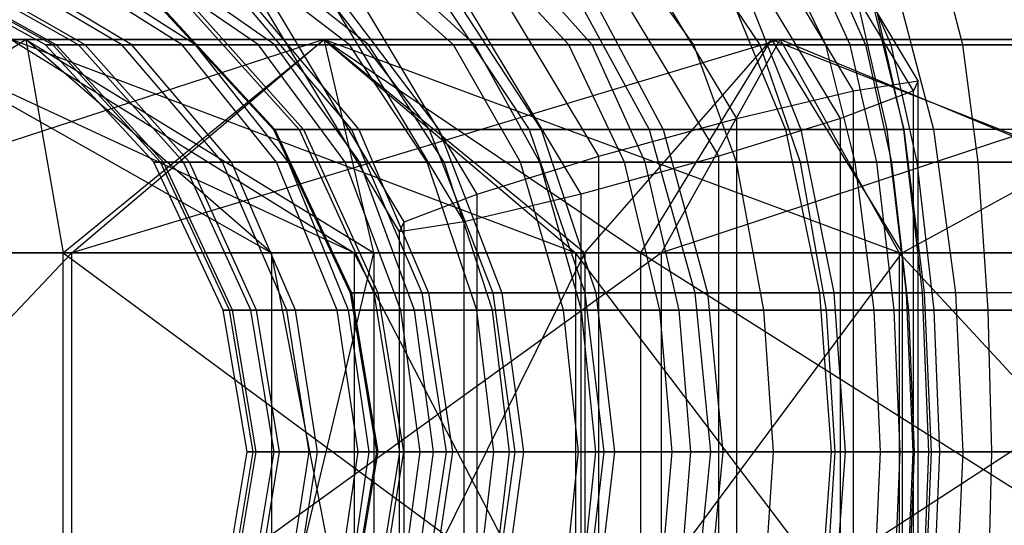
# Model space of a CAD drawing. Extents: x -6495 to 3995, y -4000 to 6165.
# Drawn here: x -2367 to -2353, y -2 to 5 of the extents above; entities that cross this region are included whole.
import ezdxf

# ---------------------------------------------------------------- set-up
doc = ezdxf.new("R2010")
doc.units = 0

msp = doc.modelspace()

# ---------------------------------------------------------------- linework, layer by layer
at = {"color": 0}
for p, q in [((-2354.08911, 4.544144, 575.078369), (-2359.427937, 13.433775, 576.310934)), ((-2355.000422, 4.401749, 573.364441), (-2360.193648, 13.048943, 574.563392)), ((-2354.156855, 4.401749, 577.018329), (-2359.350082, 13.048943, 578.21728)), ((-2356.646604, 4.01272, 572.335792), (-2361.442045, 11.997564, 573.442907)), ((-2355.185504, 4.01272, 578.664512), (-2359.980945, 11.997564, 579.771626)), ((-2358.586565, 3.481296, 572.268047), (-2362.838619, 10.561352, 573.249712)), ((-2356.899432, 3.481296, 579.575823), (-2361.151486, 10.561352, 580.557487)), ((-2360.300492, 2.949872, 573.179359), (-2364.00916, 9.125141, 574.035572)), ((-2358.839392, 2.949872, 579.508078), (-2362.54806, 9.125141, 580.364292)), ((-2361.329141, 2.560842, 574.825541), (-2364.640023, 8.073762, 575.589919)), ((-2360.485575, 2.560842, 578.479429), (-2363.796456, 8.073762, 579.243806)), ((-2361.396886, 2.418448, 576.765502), (-2364.562168, 7.68893, 577.496265)), ((-2366.386028, 5.049097, 573.532836), (-2368.309641, 6.109321, 573.416484)), ((-2366.281625, 5.049097, 575.686759), (-2368.191922, 6.109321, 575.845141)), ((-2366.232387, 5.049097, 571.394521), (-2368.136404, 6.109321, 571.005425)), ((-2365.920965, 5.049097, 577.819436), (-2367.78526, 6.109321, 578.249842)), ((-2365.823332, 5.049097, 569.308401), (-2367.675174, 6.109321, 568.653219)), ((-2365.31022, 5.049097, 579.894376), (-2367.096614, 6.109321, 580.589442)), ((-2365.165862, 5.049097, 567.31017), (-2366.933843, 6.109321, 566.400113)), ((-2364.459839, 5.049097, 581.876077), (-2366.137766, 6.109321, 582.82391)), ((-2364.271227, 5.049097, 565.434019), (-2365.925096, 6.109321, 564.284658)), ((-2363.384372, 5.049097, 583.73063), (-2364.925123, 6.109321, 584.915013)), ((-2363.154732, 5.049097, 563.712049), (-2364.666192, 6.109321, 562.34305)), ((-2362.102221, 5.049097, 585.426304), (-2363.479433, 6.109321, 586.826971)), ((-2361.835483, 5.049097, 562.173724), (-2363.178672, 6.109321, 560.60851)), ((-2360.635324, 5.049097, 586.934086), (-2361.825433, 6.109321, 588.527072)), ((-2360.336052, 5.049097, 560.845364), (-2361.487988, 6.109321, 559.110717)), ((-2359.008781, 5.049097, 588.228177), (-2359.991422, 6.109321, 589.986224)), ((-2358.682095, 5.049097, 559.749698), (-2359.623067, 6.109321, 557.875299)), ((-2357.25042, 5.049097, 589.286434), (-2358.008782, 6.109321, 591.179463)), ((-2357.031852, 6.109321, 556.639348), (-2356.317943, 5.049097, 558.62143)), ((-2355.39033, 5.049097, 590.090751), (-2355.911435, 6.109321, 592.086372)), ((-2355.049709, 5.049097, 558.241497), (-2355.52669, 6.109321, 556.184781)), ((-2355.300313, 6.109321, 556.105531), (-2354.833691, 5.049097, 558.163849)), ((-2354.468473, 5.049097, 558.055007), (-2354.930544, 6.109321, 555.993507)), ((-2353.460335, 5.049097, 590.627366), (-2353.735269, 6.109321, 592.691432)), ((-2364.858902, 5.684754, 574.731668), (-2363.173821, 3.859592, 574.668967)), ((-2364.835347, 5.684754, 571.967927), (-2363.152971, 3.859592, 572.222508)), ((-2364.447319, 5.684754, 577.479218), (-2362.809489, 3.859592, 577.101095)), ((-2364.377354, 5.684754, 569.269926), (-2362.747556, 3.859592, 569.834241)), ((-2363.6128, 5.684754, 580.129126), (-2362.070774, 3.859592, 579.44679)), ((-2363.498499, 5.684754, 566.717648), (-2361.969595, 3.859592, 567.574968)), ((-2362.380086, 5.684754, 582.602834), (-2360.979577, 3.859592, 581.636513)), ((-2362.224836, 5.684754, 564.386755), (-2360.84215, 3.859592, 565.511665)), ((-2360.785718, 5.684754, 584.82701), (-2359.568245, 3.859592, 583.605351)), ((-2360.594124, 5.684754, 562.346346), (-2359.398646, 3.859592, 563.705498)), ((-2358.876964, 5.684754, 586.735718), (-2357.878618, 3.859592, 585.294936)), ((-2358.654703, 5.684754, 560.656911), (-2357.681873, 3.859592, 562.210012)), ((-2356.710407, 5.684754, 588.272374), (-2355.960785, 3.859592, 586.655182)), ((-2356.46407, 5.684754, 559.368532), (-2355.742728, 3.859592, 561.069541)), ((-2354.948607, 5.684754, 558.677447), (-2354.529112, 3.859592, 560.486288)), ((-2354.740651, 5.684754, 558.603156), (-2354.29218, 3.859592, 560.401646)), ((-2354.292425, 3.859592, 560.551433), (-2354.703196, 5.684754, 558.739475)), ((-2354.350276, 5.684754, 589.391423), (-2353.8716, 3.859592, 587.645762)), ((-2362.464161, 5.123568, 559.685019), (-2371.696467, 2.123568, 563.478537)), ((-2371.560683, 2.123568, 584.231274), (-2366.660327, 5.123568, 582.19158)), ((-2366.660327, 5.123568, 582.19158), (-2368.506755, 5.123568, 572.936443)), ((-2368.506755, 5.123568, 572.936443), (-2363.199592, 2.123568, 573.025098)), ((-2362.037476, 2.123568, 567.882996), (-2368.506755, 5.123568, 572.936443)), ((-2366.866972, 5.123568, 565.680766), (-2362.037476, 2.123568, 567.882996)), ((-2366.866972, 5.123568, 565.680766), (-2362.464161, 5.123568, 559.685019)), ((-2358.917202, 2.123568, 563.633806), (-2366.866972, 5.123568, 565.680766)), ((-2366.660327, 5.123568, 582.19158), (-2366.137105, 2.123568, 592.159152)), ((-2362.460233, 5.123568, 588.331038), (-2366.660327, 5.123568, 582.19158)), ((-2366.660327, 5.123568, 582.19158), (-2361.759971, 2.123568, 580.151886)), ((-2363.199592, 2.123568, 573.025098), (-2366.660327, 5.123568, 582.19158)), ((-2366.232387, 5.049097, 571.394521), (-2366.386028, 5.049097, 573.532836)), ((-2364.859439, 3.39776, 573.625173), (-2366.386028, 5.049097, 573.532836)), ((-2366.386028, 5.049097, 573.532836), (-2366.281625, 5.049097, 575.686759)), ((-2364.765605, 3.39776, 575.561066), (-2366.281625, 5.049097, 575.686759)), ((-2366.281625, 5.049097, 575.686759), (-2365.920965, 5.049097, 577.819436)), ((-2365.823332, 5.049097, 569.308401), (-2366.232387, 5.049097, 571.394521)), ((-2364.721351, 3.39776, 571.703309), (-2366.232387, 5.049097, 571.394521)), ((-2366.137105, 2.123568, 592.159152), (-2362.460233, 5.123568, 588.331038)), ((-2366.01112, 2.123568, 555.736232), (-2362.464161, 5.123568, 559.685019)), ((-2356.032081, 5.123568, 555.948433), (-2366.01112, 2.123568, 555.736232)), ((-2364.441453, 3.39776, 577.477864), (-2365.920965, 5.049097, 577.819436)), ((-2365.920965, 5.049097, 577.819436), (-2365.31022, 5.049097, 579.894376)), ((-2365.165862, 5.049097, 567.31017), (-2365.823332, 5.049097, 569.308401)), ((-2364.353703, 3.39776, 569.828356), (-2365.823332, 5.049097, 569.308401)), ((-2363.89253, 3.39776, 579.342768), (-2365.31022, 5.049097, 579.894376)), ((-2365.31022, 5.049097, 579.894376), (-2364.459839, 5.049097, 581.876077)), ((-2364.271227, 5.049097, 565.434019), (-2365.165862, 5.049097, 567.31017)), ((-2363.762785, 3.39776, 568.032396), (-2365.165862, 5.049097, 567.31017)), ((-2363.128228, 3.39776, 581.123872), (-2364.459839, 5.049097, 581.876077)), ((-2364.459839, 5.049097, 581.876077), (-2363.384372, 5.049097, 583.73063)), ((-2363.154732, 5.049097, 563.712049), (-2364.271227, 5.049097, 565.434019)), ((-2362.958708, 3.39776, 566.346157), (-2364.271227, 5.049097, 565.434019)), ((-2362.161625, 3.39776, 582.790698), (-2363.384372, 5.049097, 583.73063)), ((-2363.384372, 5.049097, 583.73063), (-2362.102221, 5.049097, 585.426304)), ((-2361.835483, 5.049097, 562.173724), (-2363.154732, 5.049097, 563.712049)), ((-2361.955231, 3.39776, 564.798493), (-2363.154732, 5.049097, 563.712049)), ((-2362.464161, 5.123568, 559.685019), (-2358.917202, 2.123568, 563.633806)), ((-2362.464161, 5.123568, 559.685019), (-2356.032081, 5.123568, 555.948433)), ((-2354.358783, 2.123568, 560.985685), (-2362.464161, 5.123568, 559.685019)), ((-2362.460233, 5.123568, 588.331038), (-2357.997157, 2.123568, 597.258927)), ((-2356.156546, 5.123568, 592.280373), (-2362.460233, 5.123568, 588.331038)), ((-2362.460233, 5.123568, 588.331038), (-2358.783362, 2.123568, 584.502924)), ((-2361.759971, 2.123568, 580.151886), (-2362.460233, 5.123568, 588.331038)), ((-2361.00926, 3.39776, 584.314729), (-2362.102221, 5.049097, 585.426304)), ((-2362.102221, 5.049097, 585.426304), (-2360.635324, 5.049097, 586.934086)), ((-2360.336052, 5.049097, 560.845364), (-2361.835483, 5.049097, 562.173724)), ((-2360.769523, 3.39776, 563.415885), (-2361.835483, 5.049097, 562.173724)), ((-2359.690849, 3.39776, 585.669886), (-2360.635324, 5.049097, 586.934086)), ((-2360.635324, 5.049097, 586.934086), (-2359.008781, 5.049097, 588.228177)), ((-2358.682095, 5.049097, 559.749698), (-2360.336052, 5.049097, 560.845364)), ((-2359.421871, 3.39776, 562.221988), (-2360.336052, 5.049097, 560.845364)), ((-2358.228952, 3.39776, 586.832982), (-2359.008781, 5.049097, 588.228177)), ((-2359.008781, 5.049097, 588.228177), (-2357.25042, 5.049097, 589.286434)), ((-2358.783362, 2.123568, 584.502924), (-2356.156546, 5.123568, 592.280373)), ((-2356.317943, 5.049097, 558.62143), (-2358.682095, 5.049097, 559.749698)), ((-2357.935335, 3.39776, 561.23723), (-2358.682095, 5.049097, 559.749698)), ((-2357.997157, 2.123568, 597.258927), (-2356.156546, 5.123568, 592.280373)), ((-2357.70538, 2.123568, 550.91118), (-2356.032081, 5.123568, 555.948433)), ((-2348.642682, 5.123568, 555.093735), (-2357.70538, 2.123568, 550.91118)), ((-2356.648581, 3.39776, 587.784118), (-2357.25042, 5.049097, 589.286434)), ((-2357.25042, 5.049097, 589.286434), (-2355.39033, 5.049097, 590.090751)), ((-2354.833691, 5.049097, 558.163849), (-2356.317943, 5.049097, 558.62143)), ((-2356.317943, 5.049097, 558.62143), (-2355.751382, 3.39776, 560.194418)), ((-2356.156546, 5.123568, 592.280373), (-2348.497417, 2.123568, 598.680686)), ((-2348.799817, 5.123568, 593.381403), (-2356.156546, 5.123568, 592.280373)), ((-2356.156546, 5.123568, 592.280373), (-2354.315935, 2.123568, 587.30182)), ((-2356.032081, 5.123568, 555.948433), (-2354.358783, 2.123568, 560.985685)), ((-2356.032081, 5.123568, 555.948433), (-2348.642682, 5.123568, 555.093735)), ((-2348.809681, 2.123568, 560.343846), (-2356.032081, 5.123568, 555.948433)), ((-2354.976778, 3.39776, 588.507018), (-2355.39033, 5.049097, 590.090751)), ((-2355.39033, 5.049097, 590.090751), (-2353.460335, 5.049097, 590.627366)), ((-2354.671176, 3.39776, 559.873716), (-2355.049709, 5.049097, 558.241497)), ((-2354.468473, 5.049097, 558.055007), (-2355.049709, 5.049097, 558.241497)), ((-2354.833691, 5.049097, 558.163849), (-2354.463378, 3.39776, 559.797339)), ((-2354.101772, 3.39776, 559.691022), (-2354.468473, 5.049097, 558.055007)), ((-2351.991907, 5.049097, 557.736809), (-2354.468473, 5.049097, 558.055007)), ((-2354.315935, 2.123568, 587.30182), (-2348.799817, 5.123568, 593.381403)), ((-2353.242147, 3.39776, 588.989314), (-2353.460335, 5.049097, 590.627366)), ((-2353.460335, 5.049097, 590.627366), (-2351.49346, 5.049097, 590.887097)), ((-2355.000422, 4.401749, 573.364441), (-2354.08911, 4.544144, 575.078369)), ((-2354.08911, 4.544144, 575.078369), (-2354.156855, 4.401749, 577.018329)), ((-2354.08911, -5.898453, 575.078369), (-2354.08911, 4.544144, 575.078369)), ((-2356.646604, 4.01272, 572.335792), (-2355.000422, 4.401749, 573.364441)), ((-2354.156855, 4.401749, 577.018329), (-2355.185504, 4.01272, 578.664512)), ((-2355.000422, -5.756058, 573.364441), (-2355.000422, 4.401749, 573.364441)), ((-2354.156855, -5.756058, 577.018329), (-2354.156855, 4.401749, 577.018329)), ((-2358.586565, 3.481296, 572.268047), (-2356.646604, 4.01272, 572.335792)), ((-2355.185504, 4.01272, 578.664512), (-2356.899432, 3.481296, 579.575823)), ((-2356.646604, -5.367029, 572.335792), (-2356.646604, 4.01272, 572.335792)), ((-2355.185504, -5.367029, 578.664512), (-2355.185504, 4.01272, 578.664512)), ((-2362.809489, 3.859592, 577.101095), (-2363.173821, 3.859592, 574.668967)), ((-2363.173821, 3.859592, 574.668967), (-2362.091933, 1.559754, 574.628711)), ((-2363.173821, 3.859592, 574.668967), (-2363.152971, 3.859592, 572.222508)), ((-2363.152971, 3.859592, 572.222508), (-2362.072819, 1.559754, 572.385959)), ((-2363.152971, 3.859592, 572.222508), (-2362.747556, 3.859592, 569.834241)), ((-2362.070774, 3.859592, 579.44679), (-2362.809489, 3.859592, 577.101095)), ((-2362.809489, 3.859592, 577.101095), (-2361.757937, 1.559754, 576.858325)), ((-2362.747556, 3.859592, 569.834241), (-2361.701161, 1.559754, 570.196554)), ((-2362.747556, 3.859592, 569.834241), (-2361.969595, 3.859592, 567.574968)), ((-2360.979577, 3.859592, 581.636513), (-2362.070774, 3.859592, 579.44679)), ((-2362.070774, 3.859592, 579.44679), (-2361.080732, 1.559754, 579.008703)), ((-2361.969595, 3.859592, 567.574968), (-2360.987978, 1.559754, 568.125401)), ((-2361.969595, 3.859592, 567.574968), (-2360.84215, 3.859592, 565.511665)), ((-2359.568245, 3.859592, 583.605351), (-2360.979577, 3.859592, 581.636513)), ((-2360.979577, 3.859592, 581.636513), (-2360.080395, 1.559754, 581.016097)), ((-2360.84215, 3.859592, 565.511665), (-2359.954411, 1.559754, 566.233901)), ((-2360.84215, 3.859592, 565.511665), (-2359.398646, 3.859592, 563.705498)), ((-2357.878618, 3.859592, 585.294936), (-2359.568245, 3.859592, 583.605351)), ((-2359.568245, 3.859592, 583.605351), (-2358.786579, 1.559754, 582.820997)), ((-2359.398646, 3.859592, 563.705498), (-2358.631101, 1.559754, 564.578127)), ((-2359.398646, 3.859592, 563.705498), (-2357.681873, 3.859592, 562.210012)), ((-2355.960785, 3.859592, 586.655182), (-2357.878618, 3.859592, 585.294936)), ((-2357.878618, 3.859592, 585.294936), (-2357.237641, 1.559754, 584.369897)), ((-2357.681873, 3.859592, 562.210012), (-2357.057278, 1.559754, 563.207165)), ((-2357.681873, 3.859592, 562.210012), (-2355.742728, 3.859592, 561.069541)), ((-2353.8716, 3.859592, 587.645762), (-2355.960785, 3.859592, 586.655182)), ((-2355.960785, 3.859592, 586.655182), (-2355.479498, 1.559754, 585.61688)), ((-2355.742728, 3.859592, 561.069541), (-2354.292425, 3.859592, 560.551433)), ((-2355.742728, 3.859592, 561.069541), (-2355.279598, 1.559754, 562.161656)), ((-2354.529112, 3.859592, 560.486288), (-2354.25978, 1.559754, 561.647636)), ((-2354.29218, 3.859592, 560.401646), (-2354.529112, 3.859592, 560.486288)), ((-2354.028693, 1.559754, 561.714781), (-2354.292425, 3.859592, 560.551433)), ((-2354.29218, 3.859592, 560.401646), (-2354.004245, 1.559754, 561.556348)), ((-2352.085634, 3.859592, 560.061105), (-2354.29218, 3.859592, 560.401646)), ((-2351.672998, 3.859592, 588.237313), (-2353.8716, 3.859592, 587.645762)), ((-2353.8716, 3.859592, 587.645762), (-2353.564271, 1.559754, 586.524979)), ((-2360.300492, 2.949872, 573.179359), (-2358.586565, 3.481296, 572.268047)), ((-2356.899432, 3.481296, 579.575823), (-2358.839392, 2.949872, 579.508078)), ((-2358.586565, -4.835604, 572.268047), (-2358.586565, 3.481296, 572.268047)), ((-2356.899432, -4.835604, 579.575823), (-2356.899432, 3.481296, 579.575823)), ((-2364.721351, 3.39776, 571.703309), (-2364.859439, 3.39776, 573.625173)), ((-2363.879309, 1.316955, 573.684458), (-2364.859439, 3.39776, 573.625173)), ((-2364.859439, 3.39776, 573.625173), (-2364.765605, 3.39776, 575.561066)), ((-2363.79226, 1.316955, 575.480367), (-2364.765605, 3.39776, 575.561066)), ((-2364.765605, 3.39776, 575.561066), (-2364.441453, 3.39776, 577.477864)), ((-2364.353703, 3.39776, 569.828356), (-2364.721351, 3.39776, 571.703309)), ((-2363.751206, 1.316955, 571.901563), (-2364.721351, 3.39776, 571.703309)), ((-2363.491547, 1.316955, 577.258561), (-2364.441453, 3.39776, 577.477864)), ((-2364.441453, 3.39776, 577.477864), (-2363.89253, 3.39776, 579.342768)), ((-2363.762785, 3.39776, 568.032396), (-2364.353703, 3.39776, 569.828356)), ((-2363.410142, 1.316955, 570.162187), (-2364.353703, 3.39776, 569.828356)), ((-2362.982317, 1.316955, 578.988614), (-2363.89253, 3.39776, 579.342768)), ((-2363.89253, 3.39776, 579.342768), (-2363.128228, 3.39776, 581.123872)), ((-2362.958708, 3.39776, 566.346157), (-2363.762785, 3.39776, 568.032396)), ((-2362.861954, 1.316955, 568.496093), (-2363.762785, 3.39776, 568.032396)), ((-2362.273282, 1.316955, 580.640927), (-2363.128228, 3.39776, 581.123872)), ((-2363.128228, 3.39776, 581.123872), (-2362.161625, 3.39776, 582.790698)), ((-2361.955231, 3.39776, 564.798493), (-2362.958708, 3.39776, 566.346157)), ((-2362.11602, 1.316955, 566.931786), (-2362.958708, 3.39776, 566.346157)), ((-2361.376574, 1.316955, 582.187225), (-2362.161625, 3.39776, 582.790698)), ((-2362.161625, 3.39776, 582.790698), (-2361.00926, 3.39776, 584.314729)), ((-2360.769523, 3.39776, 563.415885), (-2361.955231, 3.39776, 564.798493)), ((-2361.185104, 1.316955, 565.496034), (-2361.955231, 3.39776, 564.798493)), ((-2360.307536, 1.316955, 583.601053), (-2361.00926, 3.39776, 584.314729)), ((-2361.00926, 3.39776, 584.314729), (-2359.690849, 3.39776, 585.669886)), ((-2359.421871, 3.39776, 562.221988), (-2360.769523, 3.39776, 563.415885)), ((-2360.085134, 1.316955, 564.213401), (-2360.769523, 3.39776, 563.415885)), ((-2359.084459, 1.316955, 584.858219), (-2359.690849, 3.39776, 585.669886)), ((-2359.690849, 3.39776, 585.669886), (-2358.228952, 3.39776, 586.832982)), ((-2357.935335, 3.39776, 561.23723), (-2359.421871, 3.39776, 562.221988)), ((-2358.83493, 1.316955, 563.105834), (-2359.421871, 3.39776, 562.221988)), ((-2357.728271, 1.316955, 585.937212), (-2358.228952, 3.39776, 586.832982)), ((-2358.228952, 3.39776, 586.832982), (-2356.648581, 3.39776, 587.784118)), ((-2355.751382, 3.39776, 560.194418), (-2357.935335, 3.39776, 561.23723)), ((-2357.455885, 1.316955, 562.192285), (-2357.935335, 3.39776, 561.23723)), ((-2356.262177, 1.316955, 586.819572), (-2356.648581, 3.39776, 587.784118)), ((-2356.648581, 3.39776, 587.784118), (-2354.976778, 3.39776, 588.507018)), ((-2354.463378, 3.39776, 559.797339), (-2355.751382, 3.39776, 560.194418)), ((-2355.751382, 3.39776, 560.194418), (-2355.387628, 1.316955, 561.204339)), ((-2354.711261, 1.316955, 587.490199), (-2354.976778, 3.39776, 588.507018)), ((-2354.976778, 3.39776, 588.507018), (-2353.242147, 3.39776, 588.989314)), ((-2354.428142, 1.316955, 560.921665), (-2354.671176, 3.39776, 559.873716)), ((-2354.101772, 3.39776, 559.691022), (-2354.671176, 3.39776, 559.873716)), ((-2354.463378, 3.39776, 559.797339), (-2354.225622, 1.316955, 560.846104)), ((-2353.866335, 1.316955, 560.741409), (-2354.101772, 3.39776, 559.691022)), ((-2351.875091, 3.39776, 559.404931), (-2354.101772, 3.39776, 559.691022)), ((-2353.102061, 1.316955, 587.93762), (-2353.242147, 3.39776, 588.989314)), ((-2353.242147, 3.39776, 588.989314), (-2351.474368, 3.39776, 589.222754)), ((-2361.329141, 2.560842, 574.825541), (-2360.300492, 2.949872, 573.179359)), ((-2358.839392, 2.949872, 579.508078), (-2360.485575, 2.560842, 578.479429)), ((-2360.300492, -4.30418, 573.179359), (-2360.300492, 2.949872, 573.179359)), ((-2358.839392, -4.30418, 579.508078), (-2358.839392, 2.949872, 579.508078)), ((-2360.485575, 2.560842, 578.479429), (-2361.396886, 2.418448, 576.765502)), ((-2361.396886, 2.418448, 576.765502), (-2361.329141, 2.560842, 574.825541)), ((-2361.329141, -3.915151, 574.825541), (-2361.329141, 2.560842, 574.825541)), ((-2360.485575, -3.915151, 578.479429), (-2360.485575, 2.560842, 578.479429)), ((-2361.396886, -3.772756, 576.765502), (-2361.396886, 2.418448, 576.765502)), ((-2366.01112, 2.123568, 555.736232), (-2371.696467, -3.876432, 563.478537)), ((-2371.696467, 2.123568, 563.478537), (-2366.01112, 2.123568, 555.736232)), ((-2366.137105, 2.123568, 592.159152), (-2371.560683, 2.123568, 584.231274)), ((-2366.137105, -3.876432, 592.159152), (-2366.137105, 2.123568, 592.159152)), ((-2366.137105, 2.123568, 592.159152), (-2357.997157, -3.876432, 597.258927)), ((-2357.997157, 2.123568, 597.258927), (-2366.137105, 2.123568, 592.159152)), ((-2366.01112, -3.876432, 555.736232), (-2366.01112, 2.123568, 555.736232)), ((-2357.70538, 2.123568, 550.91118), (-2366.01112, -3.876432, 555.736232)), ((-2366.01112, 2.123568, 555.736232), (-2357.70538, 2.123568, 550.91118)), ((-2361.759971, 2.123568, 580.151886), (-2363.199592, 2.123568, 573.025098)), ((-2363.199592, 2.123568, 573.025098), (-2363.199592, -3.876432, 573.025098)), ((-2363.199592, -3.876432, 573.025098), (-2361.759971, 2.123568, 580.151886)), ((-2363.199592, 2.123568, 573.025098), (-2362.037476, 2.123568, 567.882996)), ((-2362.037476, -3.876432, 567.882996), (-2363.199592, 2.123568, 573.025098)), ((-2362.037476, 2.123568, 567.882996), (-2362.037476, -3.876432, 567.882996)), ((-2362.037476, 2.123568, 567.882996), (-2358.917202, 2.123568, 563.633806)), ((-2358.917202, -3.876432, 563.633806), (-2362.037476, 2.123568, 567.882996)), ((-2358.783362, 2.123568, 584.502924), (-2361.759971, 2.123568, 580.151886)), ((-2361.759971, 2.123568, 580.151886), (-2361.759971, -3.876432, 580.151886)), ((-2361.759971, -3.876432, 580.151886), (-2358.783362, 2.123568, 584.502924)), ((-2358.917202, 2.123568, 563.633806), (-2358.917202, -3.876432, 563.633806)), ((-2358.917202, 2.123568, 563.633806), (-2354.358783, 2.123568, 560.985685)), ((-2354.358783, -3.876432, 560.985685), (-2358.917202, 2.123568, 563.633806)), ((-2354.315935, 2.123568, 587.30182), (-2358.783362, 2.123568, 584.502924)), ((-2358.783362, 2.123568, 584.502924), (-2358.783362, -3.876432, 584.502924)), ((-2358.783362, -3.876432, 584.502924), (-2354.315935, 2.123568, 587.30182)), ((-2357.997157, -3.876432, 597.258927), (-2357.997157, 2.123568, 597.258927)), ((-2357.997157, 2.123568, 597.258927), (-2348.497417, -3.876432, 598.680686)), ((-2348.497417, 2.123568, 598.680686), (-2357.997157, 2.123568, 597.258927)), ((-2357.70538, -3.876432, 550.91118), (-2357.70538, 2.123568, 550.91118)), ((-2348.475684, 2.123568, 549.843624), (-2357.70538, -3.876432, 550.91118)), ((-2357.70538, 2.123568, 550.91118), (-2348.475684, 2.123568, 549.843624)), ((-2354.358783, 2.123568, 560.985685), (-2354.358783, -3.876432, 560.985685)), ((-2354.358783, 2.123568, 560.985685), (-2348.809681, 2.123568, 560.343846)), ((-2348.809681, -3.876432, 560.343846), (-2354.358783, 2.123568, 560.985685)), ((-2349.102217, 2.123568, 588.082121), (-2354.315935, 2.123568, 587.30182)), ((-2354.315935, 2.123568, 587.30182), (-2354.315935, -3.876432, 587.30182)), ((-2361.757937, 1.559754, 576.858325), (-2362.091933, 1.559754, 574.628711)), ((-2362.091933, 1.559754, 574.628711), (-2361.71914, -0.677154, 574.61484)), ((-2362.091933, 1.559754, 574.628711), (-2362.072819, 1.559754, 572.385959)), ((-2362.072819, 1.559754, 572.385959), (-2361.700624, -0.677154, 572.44228)), ((-2362.072819, 1.559754, 572.385959), (-2361.701161, 1.559754, 570.196554)), ((-2361.080732, 1.559754, 579.008703), (-2361.757937, 1.559754, 576.858325)), ((-2361.757937, 1.559754, 576.858325), (-2361.395597, -0.677154, 576.774672)), ((-2361.701161, 1.559754, 570.196554), (-2361.340598, -0.677154, 570.321398)), ((-2361.701161, 1.559754, 570.196554), (-2360.987978, 1.559754, 568.125401)), ((-2360.080395, 1.559754, 581.016097), (-2361.080732, 1.559754, 579.008703)), ((-2361.080732, 1.559754, 579.008703), (-2360.739587, -0.677154, 578.857749)), ((-2360.987978, 1.559754, 568.125401), (-2360.649736, -0.677154, 568.315068)), ((-2360.987978, 1.559754, 568.125401), (-2359.954411, 1.559754, 566.233901)), ((-2358.786579, 1.559754, 582.820997), (-2360.080395, 1.559754, 581.016097)), ((-2360.080395, 1.559754, 581.016097), (-2359.770558, -0.677154, 580.802316)), ((-2359.954411, 1.559754, 566.233901), (-2359.648517, -0.677154, 566.482767)), ((-2359.954411, 1.559754, 566.233901), (-2358.631101, 1.559754, 564.578127)), ((-2357.237641, 1.559754, 584.369897), (-2358.786579, 1.559754, 582.820997)), ((-2358.786579, 1.559754, 582.820997), (-2358.517235, -0.677154, 582.550727)), ((-2358.631101, 1.559754, 564.578127), (-2358.366624, -0.677154, 564.878815)), ((-2358.631101, 1.559754, 564.578127), (-2357.057278, 1.559754, 563.207165)), ((-2355.479498, 1.559754, 585.61688), (-2357.237641, 1.559754, 584.369897)), ((-2357.237641, 1.559754, 584.369897), (-2357.016775, -0.677154, 584.05115)), ((-2357.057278, 1.559754, 563.207165), (-2356.842057, -0.677154, 563.55076)), ((-2357.057278, 1.559754, 563.207165), (-2355.279598, 1.559754, 562.161656)), ((-2353.564271, 1.559754, 586.524979), (-2355.479498, 1.559754, 585.61688)), ((-2355.479498, 1.559754, 585.61688), (-2355.313658, -0.677154, 585.259106)), ((-2355.279598, 1.559754, 562.161656), (-2354.028693, 1.559754, 561.714781)), ((-2355.279598, 1.559754, 562.161656), (-2355.120014, -0.677154, 562.537973)), ((-2354.25978, 1.559754, 561.647636), (-2354.166974, -0.677154, 562.047809)), ((-2354.004245, 1.559754, 561.556348), (-2354.25978, 1.559754, 561.647636)), ((-2353.937817, -0.677154, 562.115643), (-2354.028693, 1.559754, 561.714781)), ((-2354.004245, 1.559754, 561.556348), (-2353.905029, -0.677154, 561.954231)), ((-2351.981429, 1.559754, 561.244162), (-2354.004245, 1.559754, 561.556348)), ((-2351.548738, 1.559754, 587.067274), (-2353.564271, 1.559754, 586.524979)), ((-2353.564271, 1.559754, 586.524979), (-2353.458373, -0.677154, 586.138784)), ((-2363.751206, 1.316955, 571.901563), (-2363.879309, 1.316955, 573.684458)), ((-2363.541579, -0.677154, 573.704886), (-2363.879309, 1.316955, 573.684458)), ((-2363.879309, 1.316955, 573.684458), (-2363.79226, 1.316955, 575.480367)), ((-2363.456868, -0.677154, 575.452559), (-2363.79226, 1.316955, 575.480367)), ((-2363.79226, 1.316955, 575.480367), (-2363.491547, 1.316955, 577.258561)), ((-2363.410142, 1.316955, 570.162187), (-2363.751206, 1.316955, 571.901563)), ((-2363.416917, -0.677154, 571.969876), (-2363.751206, 1.316955, 571.901563)), ((-2363.164232, -0.677154, 577.182994), (-2363.491547, 1.316955, 577.258561)), ((-2363.491547, 1.316955, 577.258561), (-2362.982317, 1.316955, 578.988614)), ((-2362.861954, 1.316955, 568.496093), (-2363.410142, 1.316955, 570.162187)), ((-2363.085013, -0.677154, 570.277218), (-2363.410142, 1.316955, 570.162187)), ((-2362.668679, -0.677154, 578.866581), (-2362.982317, 1.316955, 578.988614)), ((-2362.982317, 1.316955, 578.988614), (-2362.273282, 1.316955, 580.640927)), ((-2362.11602, 1.316955, 566.931786), (-2362.861954, 1.316955, 568.496093)), ((-2362.551548, -0.677154, 568.655872), (-2362.861954, 1.316955, 568.496093)), ((-2361.978687, -0.677154, 580.474515), (-2362.273282, 1.316955, 580.640927)), ((-2362.273282, 1.316955, 580.640927), (-2361.376574, 1.316955, 582.187225)), ((-2361.185104, 1.316955, 565.496034), (-2362.11602, 1.316955, 566.931786)), ((-2361.825649, -0.677154, 567.13358), (-2362.11602, 1.316955, 566.931786)), ((-2361.106063, -0.677154, 581.979283), (-2361.376574, 1.316955, 582.187225)), ((-2361.376574, 1.316955, 582.187225), (-2360.307536, 1.316955, 583.601053)), ((-2360.085134, 1.316955, 564.213401), (-2361.185104, 1.316955, 565.496034)), ((-2360.919736, -0.677154, 565.736389), (-2361.185104, 1.316955, 565.496034)), ((-2360.065738, -0.677154, 583.355137), (-2360.307536, 1.316955, 583.601053)), ((-2360.307536, 1.316955, 583.601053), (-2359.084459, 1.316955, 584.858219)), ((-2358.83493, 1.316955, 563.105834), (-2360.085134, 1.316955, 564.213401)), ((-2359.849309, -0.677154, 564.488206), (-2360.085134, 1.316955, 564.213401)), ((-2358.875511, -0.677154, 584.578538), (-2359.084459, 1.316955, 584.858219)), ((-2359.084459, 1.316955, 584.858219), (-2357.728271, 1.316955, 585.937212)), ((-2357.455885, 1.316955, 562.192285), (-2358.83493, 1.316955, 563.105834)), ((-2358.632684, -0.677154, 563.410387), (-2358.83493, 1.316955, 563.105834)), ((-2357.555748, -0.677154, 585.628551), (-2357.728271, 1.316955, 585.937212)), ((-2357.728271, 1.316955, 585.937212), (-2356.262177, 1.316955, 586.819572)), ((-2355.387628, 1.316955, 561.204339), (-2357.455885, 1.316955, 562.192285)), ((-2357.290678, -0.677154, 562.521374), (-2357.455885, 1.316955, 562.192285)), ((-2356.129031, -0.677154, 586.487211), (-2356.262177, 1.316955, 586.819572)), ((-2356.262177, 1.316955, 586.819572), (-2354.711261, 1.316955, 587.490199)), ((-2354.225622, 1.316955, 560.846104), (-2355.387628, 1.316955, 561.204339)), ((-2355.387628, 1.316955, 561.204339), (-2355.262286, -0.677154, 561.552334)), ((-2354.61977, -0.677154, 587.139827), (-2354.711261, 1.316955, 587.490199)), ((-2354.711261, 1.316955, 587.490199), (-2353.102061, 1.316955, 587.93762)), ((-2354.344398, -0.677154, 561.282763), (-2354.428142, 1.316955, 560.921665)), ((-2353.866335, 1.316955, 560.741409), (-2354.428142, 1.316955, 560.921665)), ((-2354.225622, 1.316955, 560.846104), (-2354.143697, -0.677154, 561.207483)), ((-2353.785209, -0.677154, 561.103348), (-2353.866335, 1.316955, 560.741409)), ((-2351.80009, 1.316955, 560.475931), (-2353.866335, 1.316955, 560.741409)), ((-2353.053791, -0.677154, 587.575231), (-2353.102061, 1.316955, 587.93762)), ((-2353.102061, 1.316955, 587.93762), (-2351.46211, 1.316955, 588.15418)), ((-2363.879309, -2.671263, 573.684458), (-2363.541579, -0.677154, 573.704886)), ((-2363.79226, -2.671263, 575.480367), (-2363.456868, -0.677154, 575.452559)), ((-2363.751206, -2.671263, 571.901563), (-2363.416917, -0.677154, 571.969876)), ((-2363.416917, -0.677154, 571.969876), (-2363.541579, -0.677154, 573.704886)), ((-2363.541579, -0.677154, 573.704886), (-2363.456868, -0.677154, 575.452559)), ((-2363.491547, -2.671263, 577.258561), (-2363.164232, -0.677154, 577.182994)), ((-2363.456868, -0.677154, 575.452559), (-2363.164232, -0.677154, 577.182994)), ((-2363.085013, -0.677154, 570.277218), (-2363.416917, -0.677154, 571.969876)), ((-2363.410142, -2.671263, 570.162187), (-2363.085013, -0.677154, 570.277218)), ((-2363.164232, -0.677154, 577.182994), (-2362.668679, -0.677154, 578.866581)), ((-2362.551548, -0.677154, 568.655872), (-2363.085013, -0.677154, 570.277218)), ((-2362.982317, -2.671263, 578.988614), (-2362.668679, -0.677154, 578.866581)), ((-2362.861954, -2.671263, 568.496093), (-2362.551548, -0.677154, 568.655872)), ((-2362.668679, -0.677154, 578.866581), (-2361.978687, -0.677154, 580.474515)), ((-2361.825649, -0.677154, 567.13358), (-2362.551548, -0.677154, 568.655872)), ((-2362.273282, -2.671263, 580.640927), (-2361.978687, -0.677154, 580.474515)), ((-2362.11602, -2.671263, 566.931786), (-2361.825649, -0.677154, 567.13358)), ((-2361.71914, -0.677154, 574.61484), (-2362.091933, -2.914062, 574.628711)), ((-2361.700624, -0.677154, 572.44228), (-2362.072819, -2.914062, 572.385959)), ((-2361.978687, -0.677154, 580.474515), (-2361.106063, -0.677154, 581.979283)), ((-2360.919736, -0.677154, 565.736389), (-2361.825649, -0.677154, 567.13358)), ((-2361.395597, -0.677154, 576.774672), (-2361.757937, -2.914062, 576.858325)), ((-2361.395597, -0.677154, 576.774672), (-2361.71914, -0.677154, 574.61484)), ((-2361.71914, -0.677154, 574.61484), (-2361.700624, -0.677154, 572.44228)), ((-2361.340598, -0.677154, 570.321398), (-2361.701161, -2.914062, 570.196554)), ((-2361.700624, -0.677154, 572.44228), (-2361.340598, -0.677154, 570.321398)), ((-2360.739587, -0.677154, 578.857749), (-2361.395597, -0.677154, 576.774672)), ((-2361.376574, -2.671263, 582.187225), (-2361.106063, -0.677154, 581.979283)), ((-2361.340598, -0.677154, 570.321398), (-2360.649736, -0.677154, 568.315068)), ((-2361.185104, -2.671263, 565.496034), (-2360.919736, -0.677154, 565.736389)), ((-2361.106063, -0.677154, 581.979283), (-2360.065738, -0.677154, 583.355137)), ((-2360.739587, -0.677154, 578.857749), (-2361.080732, -2.914062, 579.008703)), ((-2360.649736, -0.677154, 568.315068), (-2360.987978, -2.914062, 568.125401)), ((-2359.849309, -0.677154, 564.488206), (-2360.919736, -0.677154, 565.736389)), ((-2359.770558, -0.677154, 580.802316), (-2360.739587, -0.677154, 578.857749)), ((-2360.649736, -0.677154, 568.315068), (-2359.648517, -0.677154, 566.482767)), ((-2360.307536, -2.671263, 583.601053), (-2360.065738, -0.677154, 583.355137)), ((-2360.085134, -2.671263, 564.213401), (-2359.849309, -0.677154, 564.488206)), ((-2359.770558, -0.677154, 580.802316), (-2360.080395, -2.914062, 581.016097)), ((-2360.065738, -0.677154, 583.355137), (-2358.875511, -0.677154, 584.578538)), ((-2359.648517, -0.677154, 566.482767), (-2359.954411, -2.914062, 566.233901)), ((-2358.632684, -0.677154, 563.410387), (-2359.849309, -0.677154, 564.488206)), ((-2358.517235, -0.677154, 582.550727), (-2359.770558, -0.677154, 580.802316)), ((-2359.648517, -0.677154, 566.482767), (-2358.366624, -0.677154, 564.878815)), ((-2359.084459, -2.671263, 584.858219), (-2358.875511, -0.677154, 584.578538)), ((-2358.875511, -0.677154, 584.578538), (-2357.555748, -0.677154, 585.628551)), ((-2358.83493, -2.671263, 563.105834), (-2358.632684, -0.677154, 563.410387)), ((-2358.517235, -0.677154, 582.550727), (-2358.786579, -2.914062, 582.820997)), ((-2357.290678, -0.677154, 562.521374), (-2358.632684, -0.677154, 563.410387)), ((-2358.366624, -0.677154, 564.878815), (-2358.631101, -2.914062, 564.578127)), ((-2357.016775, -0.677154, 584.05115), (-2358.517235, -0.677154, 582.550727)), ((-2358.366624, -0.677154, 564.878815), (-2356.842057, -0.677154, 563.55076)), ((-2357.728271, -2.671263, 585.937212), (-2357.555748, -0.677154, 585.628551)), ((-2357.555748, -0.677154, 585.628551), (-2356.129031, -0.677154, 586.487211)), ((-2357.455885, -2.671263, 562.192285), (-2357.290678, -0.677154, 562.521374)), ((-2355.262286, -0.677154, 561.552334), (-2357.290678, -0.677154, 562.521374)), ((-2357.016775, -0.677154, 584.05115), (-2357.237641, -2.914062, 584.369897)), ((-2356.842057, -0.677154, 563.55076), (-2357.057278, -2.914062, 563.207165)), ((-2355.313658, -0.677154, 585.259106), (-2357.016775, -0.677154, 584.05115)), ((-2356.842057, -0.677154, 563.55076), (-2355.120014, -0.677154, 562.537973)), ((-2356.262177, -2.671263, 586.819572), (-2356.129031, -0.677154, 586.487211)), ((-2356.129031, -0.677154, 586.487211), (-2354.61977, -0.677154, 587.139827)), ((-2355.313658, -0.677154, 585.259106), (-2355.479498, -2.914062, 585.61688)), ((-2355.262286, -0.677154, 561.552334), (-2355.387628, -2.671263, 561.204339)), ((-2353.458373, -0.677154, 586.138784), (-2355.313658, -0.677154, 585.259106)), ((-2355.120014, -0.677154, 562.537973), (-2355.279598, -2.914062, 562.161656)), ((-2354.143697, -0.677154, 561.207483), (-2355.262286, -0.677154, 561.552334)), ((-2355.120014, -0.677154, 562.537973), (-2353.937817, -0.677154, 562.115643)), ((-2354.711261, -2.671263, 587.490199), (-2354.61977, -0.677154, 587.139827)), ((-2354.61977, -0.677154, 587.139827), (-2353.053791, -0.677154, 587.575231)), ((-2354.428142, -2.671263, 560.921665), (-2354.344398, -0.677154, 561.282763)), ((-2353.785209, -0.677154, 561.103348), (-2354.344398, -0.677154, 561.282763)), ((-2354.166974, -0.677154, 562.047809), (-2354.25978, -2.914062, 561.647636)), ((-2354.143697, -0.677154, 561.207483), (-2354.225622, -2.671263, 560.846104)), ((-2353.905029, -0.677154, 561.954231), (-2354.166974, -0.677154, 562.047809)), ((-2354.028693, -2.914062, 561.714781), (-2353.937817, -0.677154, 562.115643)), ((-2353.905029, -0.677154, 561.954231), (-2354.004245, -2.914062, 561.556348)), ((-2351.945522, -0.677154, 561.651816), (-2353.905029, -0.677154, 561.954231)), ((-2353.866335, -2.671263, 560.741409), (-2353.785209, -0.677154, 561.103348)), ((-2351.774247, -0.677154, 560.844972), (-2353.785209, -0.677154, 561.103348)), ((-2353.458373, -0.677154, 586.138784), (-2353.564271, -2.914062, 586.524979)), ((-2351.505921, -0.677154, 586.664106), (-2353.458373, -0.677154, 586.138784)), ((-2353.102061, -2.671263, 587.93762), (-2353.053791, -0.677154, 587.575231)), ((-2353.053791, -0.677154, 587.575231), (-2351.457886, -0.677154, 587.785974))]:
    msp.add_line(p, q, dxfattribs=at)

doc.saveas('drawing.dxf')
